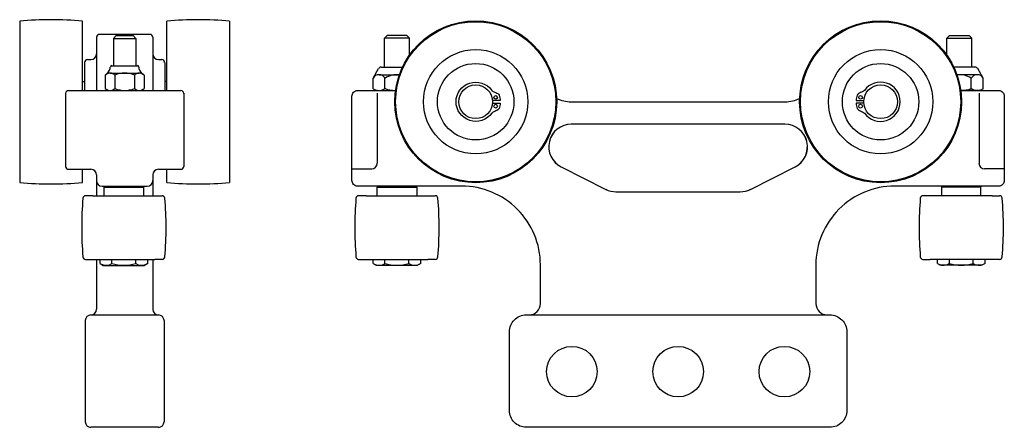
# Model space of a CAD drawing. Extents: x 33.8 to 44.7, y 15.8 to 20.4.
import ezdxf

# ---------------------------------------------------------------- set-up
doc = ezdxf.new("R2010")
doc.units = 0
doc.header["$LTSCALE"] = 0.5
doc.header["$MEASUREMENT"] = 0
for name, color, linetype in [('ALMAG', 8, 'CONTINUOUS'), ('BOLTS', 6, 'CONTINUOUS'), ('DET-401A', 144, 'CONTINUOUS'), ('HARDWARE', 6, 'CONTINUOUS'), ('ROLLPIN', 3, 'CONTINUOUS'), ('STEEL', 143, 'CONTINUOUS'), ('STUD', 8, 'CONTINUOUS'), ('WHEELS', 254, 'CONTINUOUS')]:
    doc.layers.add(name, color=color, linetype=linetype)

msp = doc.modelspace()

# ---------------------------------------------------------------- linework, layer by layer
at = {"layer": 'ALMAG'}
for p, q in [((34.637, 20.182), (34.637, 19.589)), ((34.637, 20.182), (34.637, 19.589)), ((34.637, 20.182), (34.637, 19.589)), ((34.637, 20.182), (34.637, 19.589)), ((34.668, 20.214), (35.231, 20.214)), ((34.668, 20.214), (35.231, 20.214)), ((35.262, 20.182), (35.262, 19.589)), ((35.262, 20.182), (35.262, 19.589)), ((35.262, 20.182), (35.262, 19.589)), ((34.536, 19.932), (34.575, 19.932)), ((34.536, 19.932), (34.575, 19.932)), ((35.325, 19.932), (35.363, 19.932)), ((35.325, 19.932), (35.363, 19.932)), ((34.505, 19.901), (34.505, 19.589)), ((34.505, 19.901), (34.505, 19.589)), ((35.395, 19.901), (35.395, 19.589)), ((35.395, 19.901), (35.395, 19.589)), ((34.325, 19.589), (35.575, 19.589)), ((34.293, 19.561), (34.293, 18.745)), ((35.606, 19.561), (35.606, 18.745)), ((37.757, 19.56), (37.757, 18.78)), ((44.445, 19.56), (44.445, 18.78)), ((34.325, 18.714), (34.575, 18.714)), ((34.356, 18.714), (34.575, 18.714)), ((35.325, 18.714), (35.575, 18.714)), ((37.476, 18.717), (37.695, 18.717)), ((39.801, 18.74), (40.298, 18.49)), ((41.904, 18.49), (42.401, 18.74)), ((44.726, 18.717), (44.507, 18.717)), ((34.637, 18.651), (34.637, 18.42)), ((35.262, 18.651), (35.262, 18.42)), ((34.699, 18.526), (35.2, 18.526)), ((40.41, 18.464), (41.792, 18.464)), ((34.637, 17.711), (34.637, 17.157)), ((35.262, 17.711), (35.262, 17.157)), ((34.575, 17.095), (35.325, 17.095)), ((34.512, 17.032), (34.512, 15.907)), ((35.387, 17.032), (35.387, 15.907)), ((35.325, 15.845), (34.575, 15.845))]:
    msp.add_line(p, q, dxfattribs=at)
for points in [[(39.413, 15.845, -0.414214), (39.226, 16.032), (39.226, 16.907, -0.414214), (39.413, 17.095), (39.445, 17.095, 0.414214), (39.57, 17.22), (39.57, 17.651, 0.414214), (38.695, 18.526), (37.538, 18.526, -0.414214), (37.476, 18.589), (37.476, 19.526, -0.414214), (37.538, 19.589), (37.96, 19.589, 0.414214)], [(44.242, 19.589), (44.663, 19.589, -0.414214), (44.726, 19.526), (44.726, 18.589, -0.414214), (44.663, 18.526), (43.507, 18.526, 0.414214), (42.632, 17.651), (42.632, 17.22, 0.414214), (42.757, 17.095), (42.788, 17.095, -0.414214), (42.976, 16.907), (42.976, 16.032, -0.414214), (42.788, 15.845), (39.413, 15.845, -0.414214)], [(39.75, 19.5, 0.111696), (39.912, 19.464), (42.29, 19.464, 0.111696), (42.452, 19.5, -0.364577)]]:
    msp.add_lwpolyline(points, format="xyb", dxfattribs=at)
msp.add_lwpolyline([(42.288, 19.214), (39.913, 19.214, 0.790389), (39.801, 18.74), (40.298, 18.49, 0.117075), (40.41, 18.464), (41.792, 18.464, 0.117075), (41.904, 18.49), (42.401, 18.74, 0.790389)], format="xyb", close=True, dxfattribs=at)
msp.add_lwpolyline([(39.445, 17.095), (42.757, 17.095)], dxfattribs=at)
for centre in [(39.92, 16.464), (41.101, 16.464), (42.282, 16.464)]:
    msp.add_circle(centre, 0.281, dxfattribs=at)
for centre, radius, start, end in [((34.668, 20.182), 0.0312, 90, 180), ((34.668, 20.182), 0.0312, 90, 180), ((35.231, 20.182), 0.0312, 0, 90), ((35.231, 20.182), 0.0312, 0, 90), ((34.536, 19.901), 0.0312, 90, 180), ((34.536, 19.901), 0.0312, 90, 180), ((34.575, 19.995), 0.0625, 270, 0), ((34.575, 19.995), 0.0625, 270, 0), ((35.325, 19.995), 0.0625, 180, 270), ((35.325, 19.995), 0.0625, 180, 270), ((35.363, 19.901), 0.0312, 0, 90), ((35.363, 19.901), 0.0312, 0, 90), ((34.325, 19.557), 0.0312, 90, 180), ((39.913, 18.964), 0.25, 90, 243.2899), ((42.288, 18.964), 0.25, 296.7101, 90), ((34.325, 18.745), 0.0312, 180, 270), ((34.575, 18.651), 0.0625, 0, 90), ((35.325, 18.651), 0.0625, 90, 180), ((35.575, 18.745), 0.0312, 270, 0), ((37.695, 18.78), 0.0625, 270, 0), ((44.507, 18.78), 0.0625, 180, 270), ((34.699, 18.588), 0.0625, 180, 270), ((35.2, 18.588), 0.0625, 270, 0), ((40.41, 18.714), 0.25, 243.2899, 270), ((41.792, 18.714), 0.25, 270, 296.7101), ((34.575, 17.032), 0.0625, 90, 180), ((34.575, 17.157), 0.0625, 270, 0), ((35.325, 17.157), 0.0625, 180, 270), ((35.325, 17.032), 0.0625, 0, 90), ((34.575, 15.907), 0.0625, 180, 270), ((35.325, 15.907), 0.0625, 270, 0)]:
    msp.add_arc(centre, radius, start, end, dxfattribs=at)
at = {"layer": 'BOLTS', "ltscale": 0.5}
for p, q in [((34.856, 20.199), (34.825, 20.167)), ((34.825, 20.167), (34.825, 19.865)), ((34.825, 20.167), (35.075, 20.167)), ((34.856, 20.199), (35.043, 20.199)), ((35.043, 20.199), (35.075, 20.167)), ((35.075, 20.167), (35.075, 19.865)), ((34.79, 19.835), (34.79, 19.85)), ((34.806, 19.865), (35.093, 19.865)), ((35.109, 19.835), (35.109, 19.85)), ((34.733, 19.759), (34.733, 19.611)), ((34.787, 19.782), (35.112, 19.782)), ((34.841, 19.759), (34.841, 19.611)), ((35.058, 19.759), (35.058, 19.611)), ((35.166, 19.759), (35.166, 19.611))]:
    msp.add_line(p, q, dxfattribs=at)
for centre, radius, start, end in [((34.67, 19.87), 0.125, 304.4047, 343.7243), ((34.806, 19.85), 0.0156, 90, 180), ((35.093, 19.85), 0.0156, 0, 90), ((35.22, 19.863), 0.115, 194.4016, 237.4694), ((34.787, 19.706), 0.0759, 44.4477, 135.5523), ((34.95, 19.513), 0.269, 66.2875, 113.7125), ((35.112, 19.706), 0.0759, 44.4477, 135.5523), ((34.787, 19.665), 0.0759, 224.4477, 315.5523), ((34.95, 19.858), 0.269, 246.2875, 293.7125), ((35.112, 19.665), 0.0759, 224.4477, 315.5523)]:
    msp.add_arc(centre, radius, start, end, dxfattribs=at)
at = {"layer": 'DET-401A'}
msp.add_arc((35.575, 19.557), 0.0312, 0, 90, dxfattribs=at)
at = {"layer": 'HARDWARE', "ltscale": 0.5}
for p, q in [((37.838, 20.171), (37.866, 20.199)), ((37.838, 19.848), (37.838, 20.171)), ((38.114, 20.171), (37.838, 20.171)), ((38.086, 20.199), (37.866, 20.199)), ((38.086, 20.199), (38.114, 20.171)), ((38.114, 19.98), (38.114, 20.171)), ((44.116, 20.199), (44.088, 20.171)), ((44.088, 19.98), (44.088, 20.171)), ((44.088, 20.171), (44.364, 20.171)), ((44.116, 20.199), (44.336, 20.199)), ((44.364, 20.171), (44.336, 20.199)), ((44.364, 19.848), (44.364, 20.171)), ((37.711, 19.727), (37.772, 19.832)), ((37.799, 19.848), (38.037, 19.848)), ((44.403, 19.848), (44.165, 19.848)), ((44.491, 19.727), (44.43, 19.832)), ((37.711, 19.609), (37.711, 19.727)), ((37.777, 19.765), (38.003, 19.765)), ((37.843, 19.609), (37.843, 19.727)), ((44.425, 19.765), (44.199, 19.765)), ((44.359, 19.609), (44.359, 19.727)), ((44.491, 19.609), (44.491, 19.727)), ((37.711, 19.609), (37.746, 19.589)), ((37.746, 19.589), (37.954, 19.589)), ((44.456, 19.589), (44.248, 19.589)), ((44.491, 19.609), (44.456, 19.589)), ((34.676, 17.666), (34.676, 17.711)), ((34.676, 17.666), (34.711, 17.645)), ((34.711, 17.645), (35.17, 17.645)), ((34.808, 17.666), (34.808, 17.711)), ((35.073, 17.666), (35.073, 17.711)), ((35.206, 17.666), (35.17, 17.645)), ((35.206, 17.666), (35.206, 17.711)), ((37.711, 17.666), (37.711, 17.712)), ((37.711, 17.666), (37.746, 17.646)), ((37.746, 17.646), (38.206, 17.646)), ((37.843, 17.666), (37.843, 17.712)), ((38.109, 17.666), (38.109, 17.712)), ((38.241, 17.666), (38.206, 17.646)), ((38.241, 17.666), (38.241, 17.712)), ((43.982, 17.666), (43.982, 17.712)), ((43.982, 17.666), (44.018, 17.646)), ((44.477, 17.646), (44.018, 17.646)), ((44.115, 17.666), (44.115, 17.712)), ((44.38, 17.666), (44.38, 17.712)), ((44.513, 17.666), (44.477, 17.646)), ((44.513, 17.666), (44.513, 17.712))]:
    msp.add_line(p, q, dxfattribs=at)
for points in [[(39.035, 19.448), (39.123, 19.448, -0.050173), (39.112, 19.389, -0.109518), (39.096, 19.374, -0.043661), (39.051, 19.352, 0.109518), (39.029, 19.338, -3.143381), (39.029, 19.59, 0.109518), (39.051, 19.575, -0.043661), (39.096, 19.554, -0.109518), (39.112, 19.539, -0.050173), (39.123, 19.479), (39.035, 19.479)], [(43.167, 19.448), (43.079, 19.448, 0.050173), (43.09, 19.389, 0.109518), (43.106, 19.374, 0.043661), (43.151, 19.352, -0.109518), (43.173, 19.338, 3.143381), (43.173, 19.59, -0.109518), (43.151, 19.575, 0.043661), (43.106, 19.554, 0.109518), (43.09, 19.539, 0.050173), (43.079, 19.479), (43.167, 19.479)]]:
    msp.add_lwpolyline(points, format="xyb", dxfattribs=at)
for centre in [(39.073, 19.513), (43.129, 19.513), (39.073, 19.415), (43.129, 19.415)]:
    msp.add_circle(centre, 0.0205, dxfattribs=at)
for centre, radius, start, end in [((37.799, 19.817), 0.0312, 90, 150), ((44.403, 19.817), 0.0312, 30, 90), ((37.777, 19.688), 0.0766, 30, 150), ((37.976, 19.516), 0.249, 83.9198, 122.2042), ((44.226, 19.516), 0.249, 57.7958, 96.0802), ((44.425, 19.688), 0.0766, 30, 150), ((37.777, 19.706), 0.117, 244.4385, 304.4385), ((37.976, 20.027), 0.438, 252.383, 267.1246), ((44.226, 20.027), 0.438, 272.8754, 287.617), ((44.425, 19.706), 0.117, 235.5615, 295.5615), ((34.742, 17.763), 0.117, 244.4469, 304.4469), ((34.941, 18.084), 0.438, 252.3875, 287.6125), ((35.14, 17.763), 0.117, 235.5531, 295.5531), ((37.777, 17.763), 0.117, 244.4469, 304.4469), ((37.976, 18.084), 0.438, 252.3875, 287.6125), ((38.175, 17.763), 0.117, 235.5531, 295.5531), ((44.048, 17.763), 0.117, 244.4469, 304.4469), ((44.247, 18.084), 0.438, 252.3875, 287.6125), ((44.446, 17.763), 0.117, 235.5531, 295.5531)]:
    msp.add_arc(centre, radius, start, end, dxfattribs=at)
at = {"layer": 'ROLLPIN', "ltscale": 0.5}
for p, q in [((34.481, 19.689), (34.505, 19.689)), ((35.418, 19.689), (35.395, 19.689))]:
    msp.add_line(p, q, dxfattribs=at)
at = {"layer": 'STEEL'}
for p, q in [((34.732, 18.526), (34.722, 18.516)), ((34.722, 18.42), (34.722, 18.516)), ((34.722, 18.516), (35.16, 18.516)), ((34.732, 18.526), (35.15, 18.526)), ((35.15, 18.526), (35.16, 18.516)), ((35.16, 18.516), (35.16, 18.42)), ((37.767, 18.526), (37.757, 18.516)), ((37.757, 18.42), (37.757, 18.516)), ((37.757, 18.516), (38.195, 18.516)), ((37.767, 18.526), (38.185, 18.526)), ((38.185, 18.526), (38.195, 18.516)), ((38.195, 18.516), (38.195, 18.42)), ((44.039, 18.526), (44.029, 18.516)), ((44.029, 18.516), (44.029, 18.42)), ((44.466, 18.516), (44.029, 18.516)), ((44.456, 18.526), (44.039, 18.526)), ((44.456, 18.526), (44.466, 18.516)), ((44.466, 18.42), (44.466, 18.516))]:
    msp.add_line(p, q, dxfattribs=at)
at = {"layer": 'STUD', "ltscale": 0.5}
for centre in [(38.851, 19.464), (43.351, 19.464)]:
    msp.add_circle(centre, 0.188, dxfattribs=at)
at = {"layer": 'WHEELS', "ltscale": 0.5}
for p, q in [((33.783, 20.361), (33.783, 18.566)), ((34.481, 19.589), (34.481, 20.361)), ((35.418, 19.589), (35.418, 20.361)), ((36.116, 20.361), (36.116, 18.566)), ((34.481, 18.566), (34.481, 18.714)), ((35.418, 18.566), (35.418, 18.714)), ((34.597, 18.42), (34.515, 18.42)), ((34.597, 18.42), (35.285, 18.42)), ((35.285, 18.42), (35.366, 18.42)), ((37.632, 18.42), (37.55, 18.42)), ((37.632, 18.42), (38.32, 18.42)), ((38.32, 18.42), (38.401, 18.42)), ((43.903, 18.42), (43.822, 18.42)), ((44.591, 18.42), (43.903, 18.42)), ((44.591, 18.42), (44.673, 18.42)), ((34.515, 17.711), (34.597, 17.711)), ((34.597, 17.711), (35.285, 17.711)), ((35.366, 17.711), (35.285, 17.711)), ((37.55, 17.712), (37.632, 17.712)), ((37.632, 17.712), (38.32, 17.712)), ((38.401, 17.712), (38.32, 17.712)), ((43.822, 17.712), (43.903, 17.712)), ((44.591, 17.712), (43.903, 17.712)), ((44.673, 17.712), (44.591, 17.712))]:
    msp.add_line(p, q, dxfattribs=at)
for centre, radius in [((38.851, 19.464), 0.9), ((43.351, 19.464), 0.9), ((38.851, 19.464), 0.89), ((43.351, 19.464), 0.89), ((38.851, 19.464), 0.58), ((43.351, 19.464), 0.58), ((38.851, 19.464), 0.425), ((43.351, 19.464), 0.425)]:
    msp.add_circle(centre, radius, dxfattribs=at)
for centre, radius, start, end in [((34.132, 16.376), 4, 84.9946, 95.0054), ((35.767, 16.376), 4, 84.9946, 95.0054), ((34.132, 22.551), 4, 264.9946, 275.0054), ((35.767, 22.551), 4, 264.9946, 275.0054), ((38.472, 18.065), 4, 175.314, 184.686), ((34.515, 18.39), 0.03, 90, 175.314), ((35.366, 18.39), 0.03, 4.686, 90), ((31.41, 18.065), 4, 355.314, 4.686), ((41.507, 18.066), 4, 175.314, 184.686), ((37.55, 18.39), 0.03, 90, 175.314), ((38.401, 18.39), 0.03, 4.686, 90), ((34.445, 18.066), 4, 355.314, 4.686), ((47.779, 18.066), 4, 175.314, 184.686), ((43.822, 18.39), 0.03, 90, 175.314), ((44.673, 18.39), 0.03, 4.686, 90), ((40.716, 18.066), 4, 355.314, 4.686), ((34.515, 17.741), 0.03, 184.686, 270), ((35.366, 17.741), 0.03, 270, 355.314), ((37.55, 17.742), 0.03, 184.686, 270), ((38.401, 17.742), 0.03, 270, 355.314), ((43.822, 17.742), 0.03, 184.686, 270), ((44.673, 17.742), 0.03, 270, 355.314)]:
    msp.add_arc(centre, radius, start, end, dxfattribs=at)

doc.saveas('drawing.dxf')
